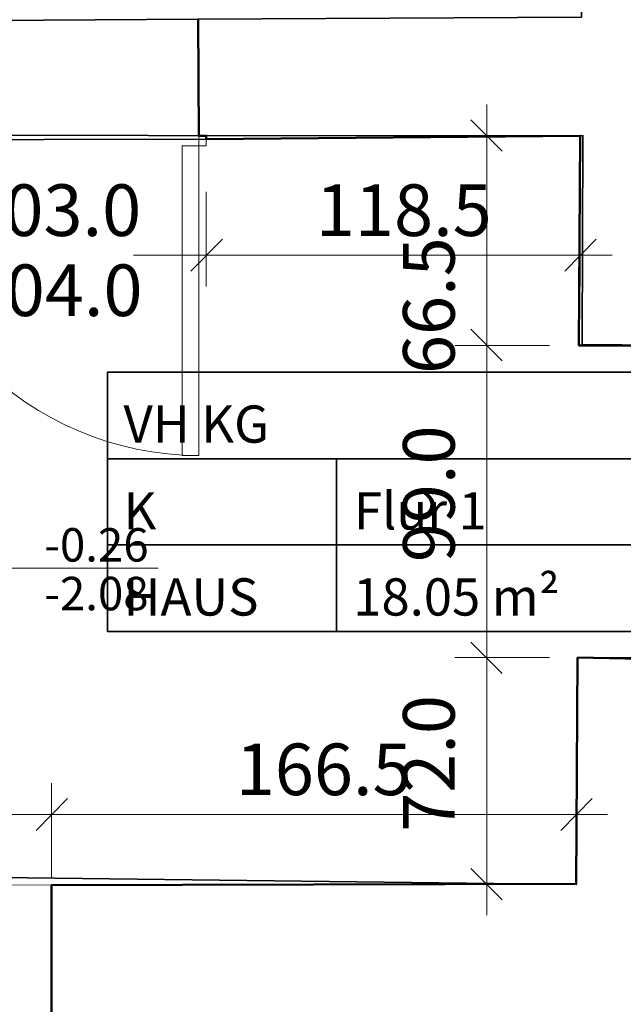
# Model space of a CAD drawing. Units: millimetres. Extents: x -59 to 303, y -98 to 293.
# Drawn here: x 288 to 290, y 258 to 261 of the extents above; entities that cross this region are included whole.
import ezdxf

# ---------------------------------------------------------------- set-up
doc = ezdxf.new("R2010")
doc.units = ezdxf.units.MM
for name, color, linetype, true_color in [('PDF_Flächenfüllungen', 7, 'Continuous', 0xababab), ('PDF_Geometrie', 7, 'Continuous', 0xababab), ('PDF_Text', 7, 'Continuous', 0xababab)]:
    doc.layers.add(name, color=color, linetype=linetype, true_color=true_color)
doc.styles.add('PDF Arial', font='arial.ttf')

msp = doc.modelspace()

# ---------------------------------------------------------------- hatches: boundary and pattern name
at = {"layer": 'PDF_Flächenfüllungen', "transparency": 33554559}
msp.add_hatch(color=256, dxfattribs=at).paths.add_polyline_path([(288.4658, 260.3369), (288.4675, 260.3369), (288.4675, 260.3385), (288.4658, 260.3385)])

# ---------------------------------------------------------------- linework, layer by layer
at = {"layer": 'PDF_Geometrie', "color": 8, "lineweight": 35, "true_color": 0x7f7f7f}
for points in [[(289.7391, 264.1469), (289.7208, 259.8402), (289.4225, 259.8419), (289.4241, 260.3635), (287.2541, 260.3652), (287.1225, 258.6619)], [(291.6558, 258.4685), (289.7075, 258.4902), (289.7108, 259.0585), (289.4108, 259.0602), (289.4075, 258.4935), (286.6675, 258.5269), (286.6825, 258.7069), (287.1225, 258.6619)]]:
    msp.add_lwpolyline(points, dxfattribs=at)
at = {"layer": 'PDF_Geometrie', "lineweight": 35}
for points in [[(289.4441, 264.1469), (289.4208, 260.6602), (288.4641, 260.6552), (287.6908, 260.6502), (287.2691, 260.6485), (287.5491, 264.1469)], [(289.7541, 259.1252), (288.2375, 259.1252), (288.2375, 259.7735), (289.7541, 259.7735)]]:
    msp.add_lwpolyline(points, close=True, dxfattribs=at)
at = {"layer": 'PDF_Geometrie', "lineweight": 50}
for points in [[(288.4641, 260.6552), (288.4658, 260.3635), (288.4841, 260.3635), (288.4841, 260.3552), (289.4175, 260.3635), (289.4141, 259.8402), (289.7208, 259.8402), (289.7308, 260.8835), (289.7341, 261.7402), (289.7358, 262.8052), (289.7358, 262.8869), (290.6208, 262.8919), (290.6208, 262.7985), (290.6141, 262.3552), (290.6258, 262.0202), (290.6275, 260.7619), (290.8108, 260.7619)], [(288.0975, 258.0885), (288.0975, 258.4919), (289.4075, 258.4952), (289.4108, 259.0602), (289.7275, 259.0535), (289.7141, 258.4819), (289.7958, 258.4835), (289.7958, 258.1802)]]:
    msp.add_lwpolyline(points, dxfattribs=at)
at = {"layer": 'PDF_Geometrie', "lineweight": 35}
for points in [[(287.2925, 258.0852), (287.3091, 258.4935), (287.0975, 258.4935), (287.2475, 260.3652), (287.6741, 260.3535), (288.4841, 260.3552), (289.4175, 260.3635), (289.4141, 259.8402), (289.7208, 259.8402), (289.7291, 260.6602), (290.6175, 260.6585), (290.6275, 260.7619), (290.8108, 260.7619)], [(288.2375, 259.5569), (289.7541, 259.5569), (289.7541, 259.1252)], [(288.8091, 259.5569), (288.8091, 259.1252)], [(288.2375, 259.3419), (289.7541, 259.3419)], [(291.4708, 258.4885), (290.6258, 258.4969), (290.4175, 258.4852), (290.3358, 258.4852), (289.7958, 258.4835), (289.7141, 258.4819), (289.7275, 259.0535), (289.4108, 259.0602), (289.4075, 258.4952), (288.0975, 258.4919), (288.0975, 258.0885)]]:
    msp.add_lwpolyline(points, dxfattribs=at)
at = {"layer": 'PDF_Geometrie', "lineweight": 20}
for points in [[(289.1841, 260.4419), (289.1841, 259.7619)], [(289.2225, 260.3252), (289.1441, 260.4035)], [(289.3408, 260.3635), (289.1041, 260.3635)], [(288.4658, 260.3385), (288.4675, 260.3385)], [(289.4175, 260.2235), (289.4175, 259.9869)], [(289.3791, 260.0252), (289.4575, 260.1052)], [(288.5625, 260.0652), (288.3025, 260.0652)], [(289.4975, 260.0652), (288.4058, 260.0652)], [(289.1841, 259.9185), (289.1841, 258.9819)], [(287.9625, 259.2835), (288.3641, 259.2835)], [(289.1841, 259.1385), (289.1841, 258.4169)], [(289.4075, 258.5119), (289.4075, 258.7469)], [(289.3691, 258.6285), (289.4475, 258.7085)], [(288.1775, 258.6685), (287.9258, 258.6685)], [(288.0191, 258.6685), (289.4858, 258.6685)], [(289.1441, 258.5335), (289.2225, 258.4552)], [(287.3091, 258.4935), (288.0975, 258.4919)], [(289.3408, 258.4952), (289.1041, 258.4952)]]:
    msp.add_lwpolyline(points, dxfattribs=at)
for points in [[(288.4658, 260.3635), (288.4841, 260.3635), (288.4841, 260.3385), (288.4658, 260.3385)], [(288.4658, 260.3385), (288.4658, 259.5652), (288.4241, 259.5652), (288.4241, 260.3385)], [(288.4841, 259.9869), (288.4841, 260.2235)], [(288.5241, 260.1052), (288.4458, 260.0252)], [(289.1441, 259.8802), (289.2225, 259.8019)], [(289.1041, 259.8402), (289.3408, 259.8402)], [(289.1441, 259.0985), (289.2225, 259.0202)], [(289.1041, 259.0602), (289.3408, 259.0602)], [(288.0975, 258.7469), (288.0975, 258.5119)], [(288.0591, 258.6285), (288.1375, 258.7085)]]:
    msp.add_lwpolyline(points, close=True, dxfattribs=at)
msp.add_lwpolyline([(288.4658, 259.5652, -0.412833), (287.6925, 260.3385), (287.6941, 260.3385)], format="xyb", dxfattribs=at)

# ---------------------------------------------------------------- texts
at = {"layer": 'PDF_Text', "attachment_point": 7, "style": 'PDF Arial'}
for s, insert, char_height in [('103.0', (287.8825, 260.0731), 0.12885), ('118.5', (288.7575, 260.0731), 0.12885), ('204.0', (287.8858, 259.8731), 0.12885), ('VH KG', (288.2775, 259.5679), 0.09306), ('K', (288.2775, 259.3512), 0.0931), ('Flur 1', (288.8525, 259.3512), 0.09306), ('-0.26', (288.0792, 259.274), 0.08351), ('18.05 m²', (288.8508, 259.1362), 0.09306), ('-2.08', (288.0792, 259.1524), 0.08351), ('HAUS', (288.2775, 259.1362), 0.09306), ('166.5', (288.5575, 258.6765), 0.12885)]:
    msp.add_mtext(s, dxfattribs=dict(at, insert=insert, char_height=char_height))
at = {"layer": 'PDF_Text', "char_height": 0.12885, "attachment_point": 7, "rotation": 90, "style": 'PDF Arial'}
for s, insert in [('66.5', (289.1442, 259.7685)), ('99.0', (289.1442, 259.2986)), ('72.0', (289.1442, 258.6252))]:
    msp.add_mtext(s, dxfattribs=dict(at, insert=insert))

doc.saveas('drawing.dxf')
